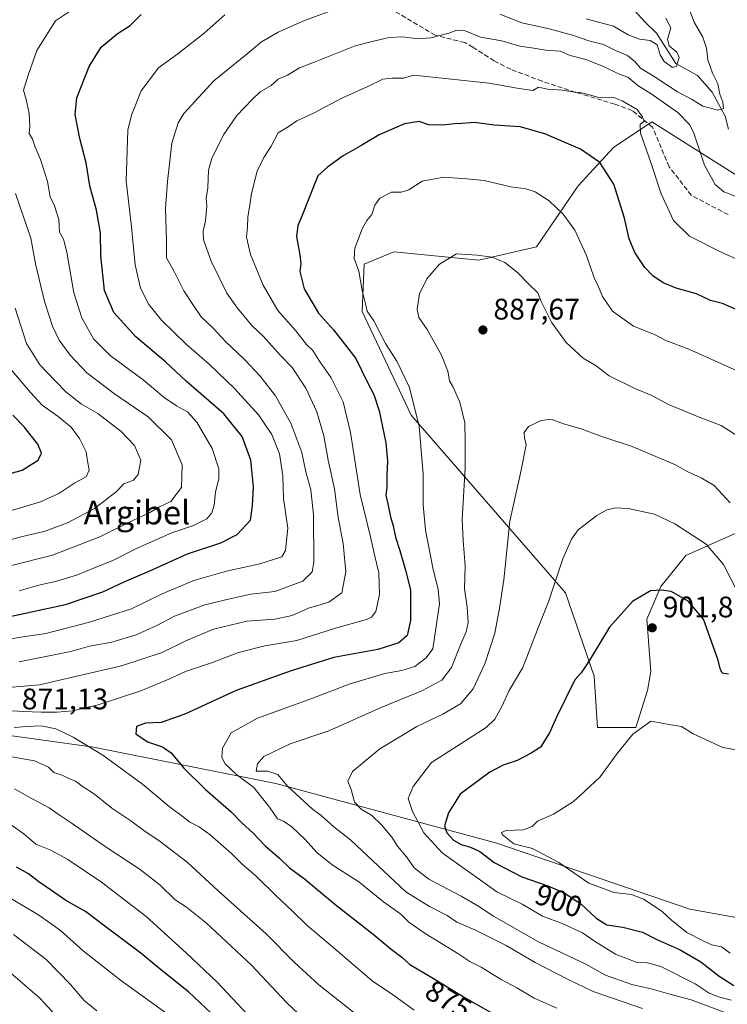
# Model space of a CAD drawing. Units: metres. Extents: x 644778 to 648234, y 4739205 to 4741592.
# Drawn here: x 645487 to 645725, y 4740221 to 4740553 of the extents above; entities that cross this region are included whole.
import ezdxf
from ezdxf.enums import TextEntityAlignment as Align

# ---------------------------------------------------------------- set-up
doc = ezdxf.new("R2010")
doc.units = ezdxf.units.M
doc.header["$MEASUREMENT"] = 0
doc.linetypes.add('DGN Style 3', pattern=[2.307223, 1.648017, -0.659207])
for name, color, linetype, lineweight in [('Arbolado forestal CxS', 92, 'Continuous', 0), ('Corriente natural lineal', 142, 'Continuous', 13), ('Curva de nivel maestra', 30, 'Continuous', 30), ('Curva de nivel normal', 30, 'Continuous', 0), ('Punto de cota en terreno', 7, 'Continuous', 0), ('Rótulo de curva de nivel directora', 7, 'Continuous', 0), ('Rótulo de punto de cota en terreno', 7, 'Continuous', 0), ('Senda', 7, 'DGN Style 3', 0), ('Texto cartográfico', 7, 'Continuous', 0)]:
    doc.layers.add(name, color=color, linetype=linetype, lineweight=lineweight)
doc.styles.add('Style-Arial', font='txt')

# ---------------------------------------------------------------- blocks, each defined once
blk = doc.blocks.new('5PATER')
at = {"layer": 'Punto de cota en terreno', "linetype": 'Continuous', "lineweight": 0}
h = blk.add_hatch(color=51, dxfattribs=at)
edge = h.paths.add_edge_path()
edge.add_ellipse((0, 0), major_axis=(-0.11, -0.111), ratio=0.999422, start_angle=0, end_angle=360)

msp = doc.modelspace()

# ---------------------------------------------------------------- linework, layer by layer
at = {"layer": 'Arbolado forestal CxS', "color": 92, "linetype": 'Continuous', "lineweight": 0}
for points in [[(645733.2817, 4740381.7039, 889.749), (645711.3987, 4740371.9891, 896.5729), (645702.8905, 4740361.5055, 899.1756), (645698.2143, 4740350.5297, 900.4897), (645699.5109, 4740332.7901, 902.5547), (645698.4777, 4740326.3971, 903.1135), (645694.5193, 4740313.9443, 904.2153), (645681.5555, 4740313.9445, 902.4581), (645680.4749, 4740331.2411, 900.2207), (645670.7537, 4740359.3489, 895.236), (645648.6335, 4740384.8849, 888.2955), (645618.7519, 4740419.3425, 878.383), (645602.1969, 4740454.3003, 878.6926), (645602.8763, 4740470.2077, 879.8066), (645612.8883, 4740474.3947, 881.6514), (645641.5921, 4740471.6585, 884.6439), (645661.0339, 4740476.1041, 882.6602), (645675.0783, 4740496.6437, 877.3887), (645686.9615, 4740509.6163, 872.8829), (645699.9257, 4740518.2651, 869.2473), (645729.0939, 4740499.8871, 863.4775)], [(645729.0939, 4740499.8871, 863.4775), (645699.9257, 4740518.2651, 869.2473), (645686.9615, 4740509.6163, 872.8829), (645675.0783, 4740496.6437, 877.3887), (645661.0339, 4740476.1041, 882.6602), (645641.5921, 4740471.6585, 884.6439), (645612.8883, 4740474.3947, 881.6514), (645602.8763, 4740470.2077, 879.8066), (645602.1969, 4740454.3003, 878.6926), (645618.7519, 4740419.3425, 878.383), (645648.6335, 4740384.8849, 888.2955), (645670.7537, 4740359.3489, 895.236), (645680.4749, 4740331.2411, 900.2207), (645681.5555, 4740313.9445, 902.4581), (645694.5193, 4740313.9443, 904.2153), (645698.4777, 4740326.3971, 903.1135), (645699.5109, 4740332.7901, 902.5547), (645698.2143, 4740350.5297, 900.4897), (645702.8905, 4740361.5055, 899.1756), (645711.3987, 4740371.9891, 896.5729), (645733.2817, 4740381.7039, 889.749)], [(645729.0939, 4740499.8871, 863.4775), (645699.9257, 4740518.2651, 869.2473), (645686.9615, 4740509.6163, 872.8829), (645675.0783, 4740496.6437, 877.3887), (645661.0339, 4740476.1041, 882.6602), (645641.5921, 4740471.6585, 884.6439), (645612.8883, 4740474.3947, 881.6514), (645602.8763, 4740470.2077, 879.8066), (645602.1969, 4740454.3003, 878.6926), (645618.7519, 4740419.3425, 878.383), (645648.6335, 4740384.8849, 888.2955), (645670.7537, 4740359.3489, 895.236), (645680.4749, 4740331.2411, 900.2207), (645681.5555, 4740313.9445, 902.4581), (645694.5193, 4740313.9443, 904.2153), (645698.4777, 4740326.3971, 903.1135), (645699.5109, 4740332.7901, 902.5547), (645698.2143, 4740350.5297, 900.4897), (645702.8905, 4740361.5055, 899.1756), (645711.3987, 4740371.9891, 896.5729), (645733.2817, 4740381.7039, 889.749)], [(645475.2853, 4740312.3157, 867.2437), (645511.6979, 4740307.3273, 869.9592), (645573.1699, 4740295.0189, 882.9318), (645647.6417, 4740274.9385, 903.1231), (645712.6645, 4740252.5971, 906.1858), (645745.2931, 4740246.8319, 912.3496), (645758.9013, 4740256.8715, 910.9134), (645773.0973, 4740268.2043, 909.2546), (645796.6281, 4740267.8151, 908.3082), (645848.3189, 4740236.0559, 906.2825), (645851.2407, 4740224.3623, 905.8364), (645841.1139, 4740199.5977, 902.1413)], [(645841.1139, 4740199.5977, 902.1413), (645851.2407, 4740224.3623, 905.8364), (645848.3189, 4740236.0559, 906.2825), (645796.6281, 4740267.8151, 908.3082), (645773.0973, 4740268.2043, 909.2546), (645758.9013, 4740256.8715, 910.9134), (645745.2931, 4740246.8319, 912.3496), (645712.6645, 4740252.5971, 906.1858), (645647.6417, 4740274.9385, 903.1231), (645573.1699, 4740295.0189, 882.9318), (645511.6979, 4740307.3273, 869.9592), (645475.2853, 4740312.3157, 867.2437)], [(645841.1139, 4740199.5977, 902.1413), (645851.2407, 4740224.3623, 905.8364), (645848.3189, 4740236.0559, 906.2825), (645796.6281, 4740267.8151, 908.3082), (645773.0973, 4740268.2043, 909.2546), (645758.9013, 4740256.8715, 910.9134), (645745.2931, 4740246.8319, 912.3496), (645712.6645, 4740252.5971, 906.1858), (645647.6417, 4740274.9385, 903.1231), (645573.1699, 4740295.0189, 882.9318), (645511.6979, 4740307.3273, 869.9592), (645475.2853, 4740312.3157, 867.2437)]]:
    msp.add_polyline3d(points, dxfattribs=at)
at = {"layer": 'Corriente natural lineal', "color": 142, "linetype": 'Continuous', "lineweight": 13}
msp.add_polyline3d([(645725.7202, 4740515.7601, 862.0148), (645724.5667, 4740520.1789, 860.5579), (645720.2031, 4740528.282, 858.45), (645715.3026, 4740533.8918, 857.1383), (645708.0195, 4740538.0142, 854.8954), (645701.4413, 4740548.1528, 853.1578), (645697.7313, 4740551.746, 852.0523), (645690.2601, 4740560.1557, 849.973)], dxfattribs=at)
at = {"layer": 'Curva de nivel maestra', "color": 30, "linetype": 'Continuous', "lineweight": 30, "flags": 128}
for points, elevation in [([(645480.88, 4740350.8501), (645502.2, 4740355.4601), (645514.88, 4740359.7001), (645521.99, 4740363.1201), (645530.66, 4740366.7801), (645543.39, 4740372.5201), (645554.57, 4740376.2301), (645560.06, 4740379.0601), (645564.57, 4740383.9201), (645565.32, 4740388.7401), (645565.61, 4740395.1201), (645564.77, 4740404.1201), (645561.75, 4740412.1201), (645555.67, 4740419.7801), (645542.96, 4740430.7801), (645535.94, 4740437.3401), (645525.9, 4740445.7001), (645518.53, 4740453.9201), (645515.36, 4740461.4301), (645514.2, 4740473.0301), (645514.05, 4740480.7801), (645512.68, 4740488.5301), (645510.48, 4740496.7401), (645509.21, 4740504.4401), (645507.13, 4740512.6701), (645505.45, 4740520.7501), (645506.11, 4740526.3601), (645510.28, 4740536.9501), (645514.25, 4740543.4401), (645519.69, 4740547.9501), (645523.99, 4740550.7801), (645527.79, 4740554.4501)], 850), ([(645728.56, 4740454.8201), (645723.66, 4740456.9501), (645719.65, 4740458.0001), (645714.91, 4740460.2301), (645708.11, 4740462.1201), (645703.67, 4740463.9401), (645700.28, 4740466.3401), (645697.53, 4740469.1301), (645694.18, 4740474.1801), (645692.29, 4740478.8001), (645690.68, 4740485.7801), (645687.05, 4740497.2301), (645682.38, 4740504.5901), (645675.87, 4740509.0201), (645663.79, 4740514.2501), (645655.49, 4740516.6201), (645646.72, 4740517.1701), (645640.07, 4740518.0401), (645635.99, 4740517.7201), (645633.33, 4740517.6401), (645629.41, 4740517.1601), (645624.67, 4740517.2901), (645621.41, 4740518.4201), (645616.54, 4740517.6001), (645608.01, 4740513.9501), (645602.16, 4740510.4201), (645595.88, 4740506.7901), (645590.58, 4740503.0201), (645587.3, 4740500.0501), (645581.94, 4740486.4501), (645580.55, 4740483.3101), (645580.14, 4740479.6201), (645581.27, 4740473.4501), (645581.57, 4740470.4501), (645581.27, 4740467.8001), (645582.66, 4740461.8901), (645587.49, 4740453.7801), (645592.61, 4740448.0801), (645600.1, 4740438.4001), (645604.14, 4740430.1601), (645606.21, 4740426.2401), (645607.95, 4740420.8001), (645610.23, 4740410.0101), (645610.84, 4740403.8001), (645610.55, 4740399.1501), (645610.58, 4740394.9001), (645610.18, 4740392.3401), (645610.92, 4740389.3501), (645611.75, 4740384.9901), (645612.72, 4740382.0301), (645613.44, 4740378.1401), (645614.99, 4740373.7001), (645616.86, 4740367.0001), (645618.58, 4740360.3401), (645618.59, 4740350.0501), (645617.41, 4740344.9801), (645614.61, 4740342.4701), (645607.56, 4740340.2601), (645592.66, 4740337.5401), (645578.33, 4740333.0101), (645559.76, 4740326.4301), (645542.51, 4740318.4101), (645534.51, 4740315.6301), (645529.26, 4740315.3801), (645526.14, 4740314.2701), (645525.98, 4740311.8401), (645529.9, 4740309.1001), (645534.95, 4740307.3801), (645537.81, 4740305.3901), (645542.11, 4740300.1701), (645549.32, 4740293.1001), (645558.08, 4740285.5301), (645561.7, 4740281.8301), (645565.5, 4740278.3201), (645569.6, 4740274.0601), (645574.34, 4740269.8001), (645577.79, 4740266.5801), (645582.8, 4740262.9301), (645593.62, 4740253.8601), (645605.98, 4740244.2301), (645612.03, 4740239.2001), (645615.6, 4740236.4901), (645618.3, 4740234.0201), (645625.2, 4740229.9401), (645637.72, 4740222.3401), (645649.66, 4740215.5601)], 875), ([(645478.68, 4740398.3301), (645487.63, 4740400.7601), (645492.99, 4740404.1801), (645494.12, 4740406.5001), (645492.9, 4740409.5701), (645488.36, 4740415.4301), (645484.49, 4740419.2701)], 825), ([(645725.78, 4740331.9801), (645723.62, 4740332.2701), (645722.92, 4740333.8201), (645722.3, 4740336.6601), (645717.26, 4740350.4501), (645712.12, 4740356.5901), (645706.38, 4740359.8801), (645703.13, 4740360.2701), (645699.4, 4740360.0001), (645693.36, 4740356.4701), (645685.66, 4740347.7701), (645678.77, 4740336.4401), (645676.11, 4740332.4101), (645673.89, 4740330.0301), (645667.8, 4740317.4501), (645665.44, 4740312.1201), (645662.31, 4740307.3201), (645659.18, 4740305.2801), (645654.47, 4740302.8001), (645649.78, 4740301.1801), (645645.33, 4740298.8201), (645635.27, 4740291.4501), (645631.4, 4740285.1301), (645630.03, 4740280.8201), (645630.77, 4740278.3501), (645633, 4740275.9801), (645635.66, 4740274.4501), (645638.82, 4740273.6201), (645641.87, 4740272.1001), (645646.77, 4740268.4101), (645656.09, 4740263.5901), (645664.82, 4740260.5401), (645670.34, 4740258.1601), (645675.95, 4740254.4001), (645681.16, 4740249.5701), (645684.78, 4740247.3901), (645690.11, 4740246.6201), (645696.73, 4740244.8501), (645701.36, 4740242.5401), (645709.49, 4740238.9401), (645716.43, 4740234.8801), (645722.58, 4740230.0601), (645727.53, 4740226.8501)], 900), ([(645551.32, 4740217.5301), (645543.7, 4740224.8101), (645534.8, 4740231.8601), (645527.64, 4740237.7601), (645515.51, 4740246.8801), (645508.96, 4740251.9101), (645502.33, 4740255.6001), (645497.55, 4740258.9501), (645493.27, 4740261.8301), (645489.76, 4740264.5501), (645485.72, 4740266.8601)], 850)]:
    msp.add_lwpolyline(points, dxfattribs=dict(at, elevation=elevation))
at = {"layer": 'Curva de nivel normal', "color": 30, "linetype": 'Continuous', "lineweight": 0, "flags": 128}
for points, elevation in [([(645480.28, 4740343.3201), (645487.16, 4740344.4101), (645495.66, 4740345.6801), (645510.33, 4740349.4901), (645524.44, 4740353.9701), (645534.8, 4740359.0801), (645545.5, 4740363.5801), (645556.57, 4740366.7401), (645567.76, 4740369.1501), (645575.13, 4740371.5001), (645576.44, 4740373.6601), (645577.2, 4740381.2201), (645575.76, 4740391.2201), (645575.5, 4740398.8001), (645574.38, 4740406.2201), (645571.84, 4740412.8101), (645567.25, 4740419.4301), (645559.26, 4740428.2801), (645550.68, 4740436.5401), (645543.02, 4740443.2001), (645534.64, 4740451.3401), (645530.31, 4740456.7001), (645527.53, 4740462.2201), (645525.75, 4740470.0601), (645524.36, 4740483.9001), (645522.74, 4740498.2501), (645523.3, 4740515.4501), (645524.44, 4740520.5501), (645527.79, 4740528.7801), (645533.61, 4740536.5201), (645540.13, 4740541.2401), (645549.01, 4740548.1501), (645555.93, 4740554.3401)], 855), ([(645593.81, 4740556.5101), (645582.27, 4740552.2201), (645573.9, 4740548.5501), (645568.29, 4740545.2301), (645563.53, 4740541.2201), (645552.23, 4740532.1201), (645542.13, 4740521.1201), (645540.18, 4740517.9301), (645538.05, 4740511.1201), (645536.68, 4740498.1101), (645535.97, 4740489.0801), (645536.29, 4740478.1101), (645536.26, 4740472.4501), (645538.9, 4740467.8401), (645542.11, 4740461.2901), (645545.38, 4740456.2701), (645548.03, 4740452.4701), (645551.96, 4740448.7601), (645556.26, 4740444.0501), (645562.6, 4740438.1401), (645567.9, 4740432.5001), (645573.02, 4740425.8501), (645575.77, 4740421.0501), (645578.18, 4740416.6401), (645581.86, 4740406.7601), (645583.3, 4740400.2001), (645584.92, 4740394.1201), (645585.86, 4740385.7001), (645585.97, 4740369.6401), (645585.37, 4740366.4401), (645582.23, 4740363.3101), (645572.8, 4740359.7801), (645564.74, 4740358.8701), (645558.11, 4740357.4701), (645549.16, 4740355.3601), (645538.97, 4740351.5201), (645533, 4740348.3501), (645526.07, 4740345.2201), (645517.81, 4740342.7801), (645510.34, 4740341.4001), (645504.01, 4740339.5601), (645486.65, 4740336.0901)], 860), ([(645505.29, 4740556.6201), (645498.85, 4740552.4001), (645492.62, 4740542.3501), (645489.63, 4740534.0501), (645488.14, 4740528.9701), (645489.03, 4740525.8501), (645489.95, 4740521.0401), (645490.17, 4740516.8301), (645490.01, 4740514.3901), (645491.14, 4740512.4401), (645491.95, 4740510.1201), (645493.83, 4740505.6201), (645496.19, 4740498.1201), (645497.09, 4740492.9501), (645498.56, 4740489.9101), (645500, 4740485.3101), (645500.27, 4740481.0601), (645501.6, 4740478.7201), (645502.75, 4740474.2901), (645505.07, 4740460.5701), (645507.76, 4740452.1201), (645511.74, 4740445.1201), (645517.33, 4740439.4601), (645528.42, 4740431.2201), (645535.54, 4740425.3201), (645539.62, 4740422.4201), (645543.32, 4740420.4401), (645546.5, 4740416.9301), (645551.68, 4740408.0401), (645553.95, 4740401.2601), (645553.96, 4740397.9201), (645552.8, 4740393.3401), (645552.37, 4740388.9001), (645551.54, 4740386.3601), (645549.91, 4740384.3401), (645545.45, 4740382.1001), (645538.13, 4740379.6301), (645526.36, 4740374.4001), (645518.18, 4740370.2601), (645512.83, 4740368.1601), (645506.26, 4740365.4601), (645498.82, 4740363.1701), (645493.7, 4740362.0901), (645486.68, 4740360.0401)], 845), ([(645712.64, 4740556.0501), (645714.14, 4740551.9301), (645717.05, 4740546.8401), (645718.3, 4740543.0901), (645718.82, 4740539.1801), (645720.32, 4740534.7301), (645722.11, 4740531.1401), (645722.83, 4740527.6201), (645723.88, 4740524.8901), (645724.08, 4740522.7501), (645722.18, 4740522.1801), (645717.11, 4740523.5701), (645713.26, 4740525.8801), (645708.6, 4740528.3801), (645700.63, 4740533.5801), (645696.1, 4740536.4001), (645694.33, 4740538.5001), (645691.7, 4740540.6701), (645687.61, 4740542.4001), (645683.59, 4740544.3801), (645678.66, 4740545.6301), (645673.15, 4740547.5401), (645665.33, 4740549.6301), (645656.1, 4740551.7401), (645648.7, 4740554.6501)], 860), ([(645677.8, 4740553.0801), (645686.94, 4740550.5201), (645691.94, 4740547.6701), (645695.78, 4740546.2301), (645699.38, 4740545.7601), (645701.7, 4740544.2501), (645702.68, 4740540.8901), (645704.1, 4740538.6001), (645706.86, 4740536.6201), (645708.21, 4740537.0601), (645709.1, 4740539.9701), (645708.32, 4740541.8201), (645705.78, 4740543.9001), (645705.18, 4740546.0801), (645706.3, 4740549.9601), (645704.58, 4740553.2701)], 855), ([(645728.27, 4740493.0601), (645724.22, 4740494.7001), (645721.26, 4740497.1501), (645717.68, 4740503.7201), (645713.89, 4740514.8101), (645712.54, 4740517.4101), (645708.64, 4740521.3801), (645699.66, 4740527.7801), (645695.21, 4740530.5801), (645691.86, 4740533.3101), (645688.66, 4740534.4801), (645683.58, 4740537.0001), (645677.66, 4740539.3301), (645672.32, 4740540.7101), (645668.97, 4740542.0801), (645664.12, 4740542.4101), (645660.17, 4740543.1001), (645655.45, 4740543.8601), (645649.33, 4740545.5701), (645642.16, 4740546.8501), (645637, 4740548.9601), (645634.11, 4740549.1701), (645631.41, 4740548.2001), (645625.41, 4740546.6401), (645620.99, 4740546.2401), (645615.91, 4740546.9801), (645611.33, 4740546.7201), (645606.12, 4740545.4901), (645599.85, 4740543.8801), (645586.46, 4740538.5001), (645581.17, 4740536.5201), (645577.05, 4740534.0301), (645573.91, 4740532.6401), (645571.56, 4740530.5401), (645567.89, 4740528.4501), (645565.16, 4740525.7701), (645560.05, 4740520.4501), (645555.52, 4740513.9401), (645551.55, 4740505.9401), (645550.41, 4740502.0001), (645550.18, 4740496.0101), (645549.68, 4740492.5601), (645549.84, 4740489.7801), (645549.47, 4740484.9101), (645548.63, 4740481.4301), (645548.8, 4740478.4301), (645551.4, 4740471.2401), (645556.63, 4740460.4501), (645560.28, 4740455.4501), (645565.09, 4740449.5501), (645569.04, 4740445.8301), (645574.77, 4740439.4801), (645578.62, 4740435.4201), (645583.29, 4740428.4201), (645586.97, 4740420.4201), (645589.29, 4740412.3801), (645590.74, 4740404.1001), (645592.94, 4740394.4501), (645594.18, 4740384.7801), (645595.87, 4740376.0201), (645596.73, 4740366.4101), (645595.43, 4740359.3201), (645591.04, 4740356.2801), (645584.15, 4740354.1501), (645578.61, 4740351.7001), (645572.82, 4740350.5301), (645563.33, 4740349.7601), (645552.13, 4740347.1201), (645543.04, 4740343.3101), (645534.82, 4740339.2101), (645521.16, 4740334.7801), (645493.46, 4740328.3301), (645480.44, 4740327.2401)], 865), ([(645735.41, 4740468.8701), (645723.44, 4740474.2301), (645712.57, 4740479.6901), (645707.15, 4740484.9401), (645703.06, 4740493.9401), (645699.48, 4740504.9401), (645696.12, 4740514.5001), (645695.97, 4740517.4401), (645697.3, 4740518.4701), (645696.79, 4740519.8201), (645694.95, 4740522.4901), (645689.92, 4740525.3201), (645687.1, 4740526.5101), (645681.72, 4740526.6401), (645676.28, 4740528.0201), (645673.24, 4740528.3601), (645669.8, 4740528.9201), (645664.78, 4740529.2601), (645661.74, 4740529.9901), (645659.76, 4740528.9101), (645654.55, 4740529.6701), (645645.06, 4740531.3501), (645619.66, 4740534.0701), (645616.22, 4740532.9901), (645612.3, 4740533.0001), (645609.21, 4740532.6601), (645604.19, 4740530.2501), (645595.42, 4740526.2301), (645585.82, 4740521.1901), (645580.2, 4740518.6001), (645577.33, 4740516.5901), (645573.99, 4740514.5601), (645571.55, 4740510.0201), (645569.12, 4740506.3001), (645566.9, 4740501.5901), (645564.9, 4740494.1401), (645564.32, 4740489.4401), (645563.75, 4740486.2101), (645563.6, 4740482.7201), (645563.23, 4740479.3501), (645564.66, 4740473.5601), (645568.9, 4740463.1801), (645573.81, 4740454.6201), (645579.93, 4740447.7801), (645583.51, 4740443.1601), (645585.6, 4740441.1801), (645587.88, 4740437.5301), (645591.77, 4740431.8901), (645593.68, 4740428.1401), (645595.79, 4740423.8201), (645598.3, 4740413.4701), (645601.54, 4740392.5001), (645605.03, 4740378.3201), (645606.42, 4740372.1701), (645607.84, 4740366.1201), (645608.13, 4740358.7801), (645606.82, 4740353.1201), (645605.35, 4740351.1201), (645603.68, 4740350.3801), (645593.28, 4740347.4901), (645580.22, 4740343.2801), (645569.4, 4740341.5301), (645560.6, 4740339.2401), (645551.51, 4740335.7301), (645542.72, 4740332.8201), (645537.13, 4740330.2001), (645527.66, 4740326.3201), (645513.23, 4740321.5701), (645504.62, 4740319.5201), (645499.42, 4740319.1201), (645494.1, 4740319.1201), (645488.11, 4740319.3401), (645482.23, 4740319.6701)], 870), ([(645728.67, 4740434.3101), (645712.39, 4740441.5301), (645704.59, 4740444.5601), (645700.78, 4740446.5601), (645693.69, 4740449.3801), (645686.6, 4740454.4501), (645683.25, 4740459.3701), (645681.95, 4740462.5701), (645680.49, 4740465.6101), (645677.9, 4740473.1801), (645673.92, 4740481.7201), (645670.03, 4740487.1601), (645665.23, 4740491.6801), (645660.62, 4740494.6501), (645657.42, 4740495.7201), (645652.42, 4740496.3601), (645643.42, 4740498.4401), (645637.37, 4740499.0901), (645629.77, 4740499.6001), (645622.47, 4740498.2301), (645618.01, 4740495.3001), (645615.39, 4740494.5601), (645612.18, 4740494.6101), (645608.25, 4740492.5001), (645606.51, 4740490.1201), (645605.56, 4740486.9901), (645603.85, 4740485.0201), (645602.25, 4740482.1901), (645599.83, 4740475.6101), (645599.53, 4740472.1201), (645601.12, 4740467.8601), (645602.25, 4740461.4201), (645603.42, 4740456.8801), (645603.89, 4740454.3501), (645606.14, 4740451.1501), (645610.11, 4740443.4601), (645613.89, 4740437.5401), (645618.17, 4740428.6201), (645621.41, 4740415.5301), (645622.78, 4740399.4101), (645622.78, 4740389.0201), (645623.59, 4740380.5701), (645626.13, 4740367.2601), (645627.91, 4740360.5701), (645628.37, 4740355.6201), (645626.04, 4740340.4501), (645623.78, 4740337.4001), (645619.99, 4740334.5401), (645615.66, 4740333.1801), (645609.87, 4740332.1801), (645597.83, 4740328.5201), (645585.26, 4740323.7601), (645566.94, 4740317.1101), (645558.09, 4740312.1201), (645555.21, 4740306.9701), (645554.89, 4740303.8301), (645556.02, 4740301.7001), (645559.97, 4740297.9401), (645565.74, 4740293.6501), (645571.01, 4740287.0501), (645573.66, 4740283.1301), (645575.74, 4740282.3401), (645578.59, 4740280.4201), (645583.05, 4740276.1701), (645587, 4740271.7801), (645592.15, 4740267.6101), (645601.08, 4740261.8301), (645609.48, 4740255.1201), (645615.24, 4740250.9901), (645618.01, 4740248.3101), (645623.5, 4740244.4901), (645634.47, 4740237.7201), (645638.52, 4740235.0201), (645642.4, 4740233.0701), (645649.05, 4740228.9601), (645654.38, 4740226.1201), (645660.26, 4740222.6301), (645667.82, 4740219.2801)], 880), ([(645485.34, 4740494.1301), (645490.51, 4740479.0001), (645492.16, 4740470.4001), (645495.15, 4740457.6401), (645497.88, 4740449.3401), (645500.13, 4740444.5801), (645503.77, 4740439.5601), (645509.47, 4740433.6001), (645518.72, 4740426.5501), (645530.16, 4740418.7801), (645537.94, 4740411.0101), (645541.56, 4740402.5901), (645541.34, 4740394.9601), (645537.72, 4740390.1601), (645533.89, 4740388.3801), (645530.63, 4740386.4701), (645524.93, 4740383.7801), (645513.79, 4740378.3001), (645497.85, 4740372.0701), (645483.55, 4740368.4401)], 840), ([(645733.64, 4740409.2201), (645723.26, 4740415.8301), (645715.81, 4740418.6001), (645710.46, 4740420.9101), (645705.48, 4740422.9401), (645699.87, 4740425.9901), (645693.95, 4740428.4101), (645685.52, 4740432.6401), (645681.14, 4740435.9301), (645676.74, 4740438.5301), (645671.07, 4740443.8301), (645666.02, 4740450.7001), (645662.6, 4740457.6301), (645661.44, 4740460.6401), (645658.48, 4740463.5301), (645654.64, 4740467.4401), (645650.36, 4740470.8101), (645646.06, 4740472.6001), (645641.06, 4740473.2601), (645634.08, 4740473.7401), (645628.33, 4740470.3001), (645624.01, 4740465.3201), (645621.55, 4740460.2501), (645620.82, 4740455.1201), (645621.38, 4740452.3001), (645624.21, 4740448.1901), (645628.94, 4740439.5801), (645631.09, 4740434.2101), (645631.72, 4740430.8501), (645632.92, 4740428.7101), (645635.15, 4740423.6801), (645636.83, 4740416.7201), (645636.99, 4740410.4501), (645636.99, 4740401.4501), (645635.94, 4740384.1201), (645636.31, 4740377.0501), (645636.97, 4740368.5301), (645636.8, 4740360.7201), (645637.65, 4740354.5201), (645637.94, 4740349.3801), (645637.33, 4740346.2601), (645635.4, 4740341.8301), (645632.36, 4740334.1501), (645629.11, 4740329.9501), (645622.41, 4740326.3001), (645608.68, 4740320.7001), (645590.99, 4740312.8301), (645577.99, 4740308.4001), (645569.13, 4740304.1701), (645566.93, 4740301.7001), (645566.47, 4740299.2601), (645570.47, 4740299.2101), (645573.83, 4740298.0301), (645577.07, 4740294.1201), (645585.52, 4740286.3401), (645588.47, 4740284.2601), (645592.72, 4740280.4401), (645598.42, 4740275.9501), (645616.93, 4740258.5101), (645624.99, 4740253.5601), (645630.95, 4740250.5001), (645634.12, 4740248.2501), (645640.44, 4740245.5601), (645650.82, 4740240.3601), (645660.59, 4740234.7001), (645671.74, 4740228.9401), (645680.1, 4740224.9001), (645696.74, 4740219.1901)], 885), ([(645485.25, 4740455.3701), (645489.13, 4740443.4801), (645493.55, 4740436.3501), (645498.9, 4740430.8401), (645502.33, 4740427.1401), (645507.61, 4740423.0801), (645513.11, 4740419.8901), (645521.02, 4740413.7901), (645525.51, 4740409.0501), (645527.6, 4740404.1801), (645526.78, 4740399.2801), (645525.15, 4740397.4301), (645521.93, 4740396.1101), (645519.31, 4740393.5001), (645512.06, 4740387.8401), (645502.94, 4740383.0401), (645495.4, 4740380.1801), (645487.33, 4740378.3001), (645478.29, 4740375.7601)], 835), ([(645484.12, 4740434.4001), (645490.47, 4740426.9801), (645494.36, 4740422.6801), (645499.75, 4740418.9201), (645504.12, 4740415.2401), (645507.02, 4740411.4701), (645509.17, 4740406.9601), (645509.64, 4740403.9401), (645510.25, 4740400.7401), (645509.22, 4740398.5601), (645505.34, 4740396.5401), (645499.96, 4740392.8401), (645493.8, 4740390.0601), (645482.11, 4740386.5901)], 830), ([(645726.28, 4740389.7601), (645720.92, 4740395.6101), (645716.55, 4740398.1501), (645711.86, 4740400.3201), (645707.82, 4740402.6001), (645693.3, 4740408.7401), (645682.75, 4740412.2601), (645676.02, 4740414.7501), (645670.1, 4740416.3401), (645665.95, 4740418.0201), (645662.56, 4740417.5101), (645658.37, 4740415.4801), (645656.83, 4740413.4501), (645656.99, 4740411.7201), (645657.58, 4740409.3101), (645655.86, 4740400.7801), (645652, 4740383.5201), (645649.99, 4740363.7101), (645648.49, 4740354.1501), (645646.99, 4740345.7401), (645643.63, 4740335.3701), (645639.66, 4740326.9901), (645635.36, 4740321.9001), (645629.47, 4740318.4401), (645620.7, 4740314.3301), (645608.26, 4740306.7201), (645598.96, 4740299.1401), (645597.41, 4740295.8601), (645598.56, 4740293.0201), (645599.64, 4740288.7701), (645601.9, 4740286.3601), (645605.46, 4740284.2501), (645608.81, 4740281.0701), (645612.26, 4740276.8901), (645614.17, 4740273.8801), (645617.23, 4740270.3201), (645619.77, 4740266.6201), (645624.67, 4740262.8101), (645635.65, 4740256.9801), (645641.28, 4740253.7401), (645646.5, 4740250.3301), (645661.66, 4740241.6301), (645677.65, 4740234.0701), (645684.32, 4740230.4301), (645693.15, 4740227.2101), (645699.7, 4740225.8101), (645705.95, 4740223.9501), (645713.15, 4740222.0101), (645725.23, 4740217.5201)], 890), ([(645731.36, 4740354.6301), (645724.07, 4740368.8801), (645718.25, 4740375.7601), (645707.7, 4740382.6001), (645700.79, 4740385.9301), (645691.93, 4740387.8001), (645687.6, 4740388.0001), (645684.74, 4740387.4001), (645681.35, 4740385.5201), (645675.04, 4740380.6401), (645672.79, 4740377.4801), (645669.87, 4740370.8201), (645665.13, 4740356.6201), (645661.3, 4740347.0301), (645656.44, 4740334.1801), (645651.78, 4740326.4501), (645649.2, 4740320.7801), (645646.96, 4740316.7801), (645644.05, 4740313.9801), (645625.66, 4740302.0901), (645619.47, 4740294.0501), (645617.78, 4740289.9701), (645619.2, 4740285.6401), (645623.07, 4740278.3601), (645629.23, 4740271.6901), (645647.64, 4740258.5201), (645656.2, 4740254.3201), (645663, 4740250.2501), (645669.71, 4740247.8301), (645676.55, 4740244.6701), (645680.58, 4740241.8001), (645687.62, 4740237.4301), (645694.6, 4740234.8201), (645698.42, 4740234.5401), (645702.88, 4740233.3301), (645714.46, 4740227.4701), (645719.26, 4740224.2801), (645722.34, 4740223.0301), (645726.61, 4740221.9401)], 895), ([(645484.91, 4740313.9401), (645489.19, 4740314.3001), (645493.99, 4740314.4601), (645498.98, 4740313.4601), (645504.84, 4740310.6401), (645514.84, 4740304.6401), (645528.25, 4740294.8601), (645537.17, 4740287.2501), (645541.99, 4740283.6901), (645544.16, 4740281.9701), (645547.33, 4740280.4601), (645550.99, 4740277.7601), (645558.26, 4740271.3701), (645561.76, 4740267.8601), (645566.4, 4740263.8701), (645573.27, 4740257.1301), (645578.82, 4740251.9601), (645583.66, 4740247.1101), (645592.92, 4740239.3801), (645605.64, 4740228.4301), (645612.43, 4740223.8801), (645619.81, 4740218.6001)], 870), ([(645729.6, 4740306.2101), (645723.78, 4740307.2001), (645713.8, 4740311.7601), (645709.86, 4740314.2801), (645706.92, 4740314.7101), (645699.55, 4740316.0801), (645693.48, 4740311.7401), (645688.21, 4740305.1901), (645682.5, 4740297.2701), (645677.31, 4740292.4501), (645673.45, 4740288.9601), (645666.78, 4740284.6601), (645661.39, 4740282.3201), (645659.51, 4740280.5601), (645656.66, 4740279.3901), (645650.8, 4740279.1801), (645649.22, 4740278.5701), (645649.47, 4740277.8501), (645653.37, 4740274.6901), (645659.65, 4740273.1101), (645668.54, 4740268.4401), (645678.64, 4740261.4401), (645687.21, 4740258.2201), (645693.05, 4740257.5801), (645697.03, 4740256.0401), (645703.3, 4740251.9401), (645706.47, 4740248.9501), (645711.66, 4740244.7401), (645716.99, 4740242.1301), (645719.99, 4740240.6201), (645723.34, 4740239.9301), (645726.32, 4740237.8101)], 905), ([(645480.35, 4740304.7001), (645491.8, 4740302.7301), (645496.52, 4740300.5201), (645498.26, 4740298.7401), (645501.34, 4740297.6901), (645503.63, 4740296.6001), (645505.6, 4740295.8801), (645507.81, 4740294.1301), (645511.97, 4740291.4001), (645517.91, 4740286.7801), (645524.31, 4740282.4701), (645529.1, 4740278.8901), (645533.74, 4740275.8601), (645543.28, 4740268.5401), (645553.76, 4740258.8001), (645569.89, 4740244.3001), (645579.38, 4740234.7301), (645587.66, 4740227.1101), (645604.23, 4740213.9701)], 865), ([(645485.11, 4740293.2301), (645490.22, 4740290.3401), (645496.74, 4740286.8801), (645499.81, 4740284.6901), (645504.17, 4740281.8301), (645515.62, 4740273.7901), (645527.42, 4740266.0501), (645534.15, 4740260.7001), (645539.27, 4740255.7701), (645543.08, 4740253.3001), (645549.8, 4740247.9201), (645564.91, 4740233.7001), (645576.9, 4740221.0201), (645586.5, 4740211.9501)], 860), ([(645572.36, 4740207.8201), (645553.33, 4740228.0201), (645542.88, 4740237.9401), (645529.43, 4740250.1201), (645514.35, 4740261.8001), (645503, 4740269.4501), (645497.33, 4740272.5201), (645492.2, 4740274.6201), (645488.25, 4740278.0201), (645482.18, 4740282.2901)], 855), ([(645484.04, 4740256.1201), (645492.89, 4740250.8801), (645496.92, 4740248.0801), (645500.6, 4740245.4401), (645508.22, 4740238.5401), (645520.84, 4740228.6801), (645538.11, 4740216.2401)], 845), ([(645484.77, 4740244.1501), (645495.72, 4740235.6701), (645503.89, 4740227.2001), (645508.49, 4740221.8401), (645512.82, 4740218.3601)], 840), ([(645482.05, 4740232.6101), (645493.57, 4740222.6001), (645501.85, 4740213.7801)], 835)]:
    msp.add_lwpolyline(points, dxfattribs=dict(at, elevation=elevation))
at = {"layer": 'Senda', "color": 7, "linetype": 'DGN Style 3', "lineweight": 0}
msp.add_polyline3d([(645725.6037, 4740486.9719, 873.0439), (645713.1843, 4740493.4921, 875.4038), (645705.7325, 4740503.1171, 873.3572), (645700.1439, 4740516.4679, 871.2625), (645693.3131, 4740522.0567, 871.8319), (645687.4139, 4740524.2299, 872.7319), (645674.0631, 4740528.2663, 871.693), (645662.8857, 4740531.9921, 872.9076), (645652.3293, 4740536.0285, 869.8484), (645646.7405, 4740538.8227, 870.6669), (645639.5993, 4740543.4801, 869.9075), (645636.8049, 4740545.0325, 869.6866), (645626.8695, 4740547.5163, 869.1524), (645613.2081, 4740555.5889, 865.9488), (645602.6517, 4740562.7301, 860.5729), (645594.2685, 4740568.9397, 858.8283), (645584.3331, 4740571.7341, 855.317), (645556.3895, 4740573.5971, 856.5192), (645516.3369, 4740571.1131, 852.9474), (645498.0183, 4740567.6979, 843.998), (645484.3571, 4740566.7663, 842.6259)], dxfattribs=at)

# ---------------------------------------------------------------- block references
at = {"layer": 'Punto de cota en terreno', "color": 7, "linetype": 'Continuous', "lineweight": 0, "xscale": 10, "yscale": 10, "zscale": 10}
for p in [(645642.96, 4740448.06, 887.67), (645700.03, 4740347.58, 901.81)]:
    msp.add_blockref('5PATER', p, dxfattribs=at)

# ---------------------------------------------------------------- texts
at = {"layer": 'Rótulo de curva de nivel directora', "color": 7, "linetype": 'Continuous', "lineweight": 0, "style": 'Style-Arial'}
for s, rotation, p in [('900', 340.742165, (645668.5136, 4740255.5071)), ('875', 328.74105, (645631.3488, 4740222.0794))]:
    msp.add_text(s, height=7, rotation=rotation, dxfattribs=at).set_placement(p, align=Align.MIDDLE_CENTER)
at = {"layer": 'Rótulo de punto de cota en terreno', "color": 7, "linetype": 'Continuous', "lineweight": 0, "style": 'Style-Arial'}
for s, p in [('887,67', (645646.4878, 4740451.5878)), ('901,81', (645703.5578, 4740351.1078)), ('871,13', (645487.4978, 4740320.0678))]:
    msp.add_text(s, height=7, dxfattribs=at).set_placement(p)
at = {"layer": 'Texto cartográfico', "color": 7, "linetype": 'Continuous', "lineweight": 0, "style": 'Style-Arial'}
msp.add_text('Argibel', height=8, dxfattribs=at).set_placement((645526.3099, 4740386.4602), align=Align.MIDDLE_CENTER)

doc.saveas('drawing.dxf')
